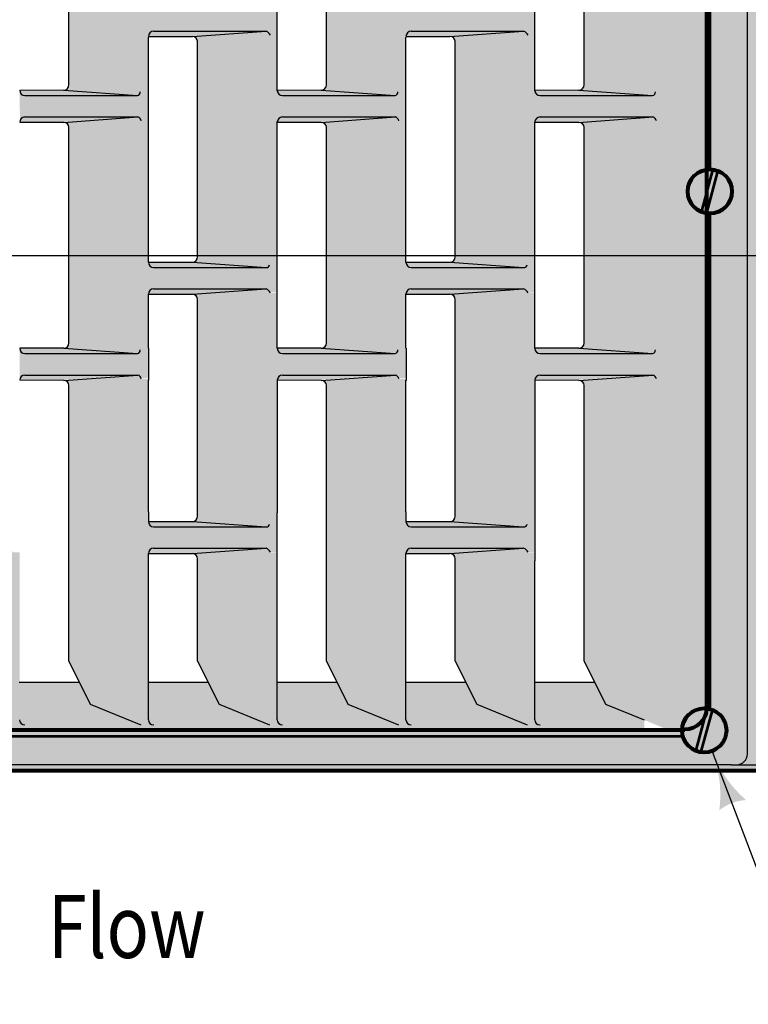
# Model space of a CAD drawing. Units: feet. Extents: x -2137151 to -2130416, y -2138504 to -2136494.
# Drawn here: x -2132737 to -2132483, y -2137384 to -2137040 of the extents above; entities that cross this region are included whole.
import ezdxf
from ezdxf.enums import TextEntityAlignment as Align

# ---------------------------------------------------------------- set-up
doc = ezdxf.new("R2010")
doc.units = ezdxf.units.FT
doc.header["$MEASUREMENT"] = 0
doc.layers.add('Level 1', color=7, linetype='Continuous', lineweight=0)
doc.styles.add('Style-font001', font='font001.shx')

# ---------------------------------------------------------------- blocks, each defined once
blk = doc.blocks.new('LT_12')
at = {"linetype": 'Continuous', "lineweight": 30}
blk.add_hatch(color=7, dxfattribs=at).paths.add_polyline_path([(-2, 0.5, -0.156), (-2, -0.5, -0.123106), (0, 0, -0.123106)])

msp = doc.modelspace()

# ---------------------------------------------------------------- hatches: boundary and pattern name
at = {"linetype": 'Continuous', "lineweight": 30}
for points in [[(-2132497.28, -2137280.95, -0.409569), (-2132504.86, -2137288.41), (-2132510.34, -2137288.7), (-2132532.61, -2137279.52), (-2132540.11, -2137264.52), (-2132540.09, -2137200.5), (-2132540.09, -2137168.21, 0.414214), (-2132541.92, -2137166.38), (-2132516.01, -2137164.5, -0.25182), (-2132514.8, -2137165.84), (-2132515.17, -2137155.69, -0.394889), (-2132516.13, -2137157), (-2132541.92, -2137155.13, 0.414214), (-2132540.09, -2137153.3), (-2132540.09, -2137077.61), (-2132540.09, -2137078, 0.414214), (-2132541.92, -2137076.17), (-2132516.01, -2137074.3, -0.25182), (-2132514.8, -2137075.63), (-2132515.17, -2137065.48, -0.394889), (-2132516.13, -2137066.8), (-2132541.92, -2137064.92, 0.414214), (-2132540.09, -2137063.09), (-2132540.09, -2137063.21), (-2132540.09, -2136991.98, 0.414214), (-2132541.92, -2136990.15), (-2132516.01, -2136988.28, -0.25182), (-2132514.8, -2136989.61), (-2132515.17, -2136979.47, -0.394889), (-2132516.13, -2136980.78), (-2132541.92, -2136978.9, 0.414214), (-2132540.09, -2136977.07), (-2132540.11, -2136977.33), (-2132540.11, -2136935.65), (-2132540.11, -2136935.85), (-2132532.61, -2136920.85), (-2132510.34, -2136911.67), (-2132504.86, -2136911.67, -0.409569), (-2132497.28, -2136919.13), (-2132497.28, -2136919.13), (-2132497.28, -2137280.95)], [(-2132721.92, -2136990.15), (-2132696.01, -2136988.28, -0.25182), (-2132694.8, -2136989.61), (-2132692.33, -2136989.61), (-2132692.33, -2137065.48), (-2132695.17, -2137065.48, -0.394889), (-2132696.13, -2137066.8), (-2132721.92, -2137064.92, 0.414214), (-2132720.09, -2137063.09), (-2132720.09, -2137063.21), (-2132720.09, -2136991.98, 0.414214)], [(-2132631.92, -2136990.15), (-2132606.01, -2136988.28, -0.25182), (-2132604.8, -2136989.61), (-2132602.33, -2136989.61), (-2132602.33, -2137065.48), (-2132605.17, -2137065.48, -0.394889), (-2132606.13, -2137066.8), (-2132631.92, -2137064.92, 0.414214), (-2132630.09, -2137063.09), (-2132630.09, -2137063.21), (-2132630.09, -2136991.98, 0.414214)], [(-2132692.3, -2137046.17), (-2132692.37, -2137034.95), (-2132677.02, -2137034.87), (-2132651.22, -2137036.75, 0.394889), (-2132650.26, -2137035.44), (-2132647.42, -2137035.44), (-2132647.42, -2137045.58), (-2132649.89, -2137045.58, 0.25182), (-2132651.1, -2137044.25), (-2132677.02, -2137046.12)], [(-2132602.3, -2137046.17), (-2132602.37, -2137034.95), (-2132587.02, -2137034.87), (-2132561.22, -2137036.75, 0.394889), (-2132560.26, -2137035.44), (-2132557.42, -2137035.44), (-2132557.42, -2137045.58), (-2132559.89, -2137045.58, 0.25182), (-2132561.1, -2137044.25), (-2132587.02, -2137046.12)], [(-2132676.94, -2137045.62), (-2132651.21, -2137043.74, -0.206748), (-2132649.69, -2137045.14), (-2132647.28, -2137045.14), (-2132647.28, -2137125.95), (-2132649.99, -2137125.95, -0.503727), (-2132651.21, -2137126.9), (-2132676.94, -2137125.03, 0.414214), (-2132675.11, -2137123.2), (-2132675.11, -2137109.84), (-2132675.11, -2137047.45, 0.414214)], [(-2132586.94, -2137045.62), (-2132561.21, -2137043.74, -0.206748), (-2132559.69, -2137045.14), (-2132557.28, -2137045.14), (-2132557.28, -2137125.95), (-2132559.99, -2137125.95, -0.503727), (-2132561.21, -2137126.9), (-2132586.94, -2137125.03, 0.414214), (-2132585.11, -2137123.2), (-2132585.11, -2137109.84), (-2132585.11, -2137047.45, 0.414214)], [(-2132737.21, -2137076.22), (-2132737.28, -2137065), (-2132721.92, -2137064.92), (-2132696.13, -2137066.8, 0.394889), (-2132695.17, -2137065.48), (-2132692.33, -2137065.48), (-2132692.33, -2137075.63), (-2132694.8, -2137075.63, 0.25182), (-2132696.01, -2137074.3), (-2132721.92, -2137076.17)], [(-2132647.21, -2137076.22), (-2132647.28, -2137065), (-2132631.92, -2137064.92), (-2132606.13, -2137066.8, 0.394889), (-2132605.17, -2137065.48), (-2132602.33, -2137065.48), (-2132602.33, -2137075.63), (-2132604.8, -2137075.63, 0.25182), (-2132606.01, -2137074.3), (-2132631.92, -2137076.17)], [(-2132557.21, -2137076.22), (-2132557.28, -2137065), (-2132541.92, -2137064.92), (-2132516.13, -2137066.8, 0.394889), (-2132515.17, -2137065.48), (-2132512.33, -2137065.48), (-2132512.33, -2137075.63), (-2132514.8, -2137075.63, 0.25182), (-2132516.01, -2137074.3), (-2132541.92, -2137076.17)], [(-2132721.92, -2137075.72), (-2132696.19, -2137073.84, -0.206748), (-2132694.67, -2137075.24), (-2132692.26, -2137075.24), (-2132692.26, -2137156.05), (-2132694.97, -2137156.05, -0.503727), (-2132696.19, -2137157), (-2132721.92, -2137155.13, 0.414214), (-2132720.09, -2137153.3), (-2132720.09, -2137139.94), (-2132720.09, -2137077.55, 0.414214)], [(-2132631.92, -2137075.72), (-2132606.19, -2137073.84, -0.206748), (-2132604.67, -2137075.24), (-2132602.26, -2137075.24), (-2132602.26, -2137156.05), (-2132604.97, -2137156.05, -0.503727), (-2132606.19, -2137157), (-2132631.92, -2137155.13, 0.414214), (-2132630.09, -2137153.3), (-2132630.09, -2137139.94), (-2132630.09, -2137077.55, 0.414214)], [(-2132692.33, -2137136.23), (-2132692.41, -2137125.01), (-2132677.05, -2137124.93), (-2132651.26, -2137126.81, 0.394889), (-2132650.29, -2137125.5), (-2132647.46, -2137125.5), (-2132647.46, -2137135.64), (-2132649.93, -2137135.64, 0.25182), (-2132651.14, -2137134.31), (-2132677.05, -2137136.18)], [(-2132602.3, -2137136.28), (-2132602.37, -2137125.06), (-2132587.02, -2137124.98), (-2132561.22, -2137126.85, 0.394889), (-2132560.26, -2137125.54), (-2132557.42, -2137125.54), (-2132557.42, -2137135.69), (-2132559.89, -2137135.69, 0.25182), (-2132561.1, -2137134.35), (-2132587.02, -2137136.23)], [(-2132676.94, -2137136.28), (-2132651.21, -2137134.4, -0.206748), (-2132649.69, -2137135.81), (-2132647.28, -2137135.81), (-2132647.28, -2137216.61), (-2132649.99, -2137216.61, -0.503727), (-2132651.21, -2137217.56), (-2132676.94, -2137215.69, 0.414214), (-2132675.11, -2137213.86), (-2132675.11, -2137200.5), (-2132675.11, -2137138.11, 0.414214)], [(-2132586.94, -2137136.28), (-2132561.21, -2137134.4, -0.206748), (-2132559.69, -2137135.81), (-2132557.28, -2137135.81), (-2132557.28, -2137216.61), (-2132559.99, -2137216.61, -0.503727), (-2132561.21, -2137217.56), (-2132586.94, -2137215.69, 0.414214), (-2132585.11, -2137213.86), (-2132585.11, -2137200.5), (-2132585.11, -2137138.11, 0.414214)], [(-2132737.28, -2137166.29), (-2132737.35, -2137155.08), (-2132721.99, -2137155), (-2132696.2, -2137156.87, 0.394889), (-2132695.24, -2137155.56), (-2132692.4, -2137155.56), (-2132692.4, -2137165.71), (-2132694.87, -2137165.71, 0.25182), (-2132696.08, -2137164.37), (-2132721.99, -2137166.25)], [(-2132647.28, -2137166.29), (-2132647.35, -2137155.08), (-2132631.99, -2137155), (-2132606.2, -2137156.87, 0.394889), (-2132605.24, -2137155.56), (-2132602.4, -2137155.56), (-2132602.4, -2137165.71), (-2132604.87, -2137165.71, 0.25182), (-2132606.08, -2137164.37), (-2132631.99, -2137166.25)], [(-2132557.28, -2137166.29), (-2132557.35, -2137155.08), (-2132541.99, -2137155), (-2132516.2, -2137156.87, 0.394889), (-2132515.24, -2137155.56), (-2132512.4, -2137155.56), (-2132512.4, -2137165.71), (-2132514.87, -2137165.71, 0.25182), (-2132516.08, -2137164.37), (-2132541.99, -2137166.25)], [(-2132721.92, -2137166.38), (-2132696.01, -2137164.5, -0.25182), (-2132694.8, -2137165.84), (-2132692.33, -2137165.84), (-2132692.33, -2137264.72), (-2132692.33, -2137274.28), (-2132692.33, -2137284.99, 0.414214), (-2132690.5, -2137286.82), (-2132690.46, -2137286.82), (-2132694.99, -2137286.78), (-2132712.61, -2137279.52), (-2132720.11, -2137264.52), (-2132720.09, -2137200.5), (-2132720.09, -2137168.21, 0.414214)], [(-2132631.92, -2137166.38), (-2132606.01, -2137164.5, -0.25182), (-2132604.8, -2137165.84), (-2132602.33, -2137165.84), (-2132602.33, -2137264.72), (-2132602.33, -2137274.28), (-2132602.33, -2137284.99, 0.414214), (-2132600.5, -2137286.82), (-2132600.46, -2137286.82), (-2132604.99, -2137286.78), (-2132622.61, -2137279.52), (-2132630.11, -2137264.52), (-2132630.09, -2137200.5), (-2132630.09, -2137168.21, 0.414214)], [(-2132692.3, -2137226.94), (-2132692.37, -2137215.72), (-2132677.02, -2137215.64), (-2132651.22, -2137217.52, 0.394889), (-2132650.26, -2137216.2), (-2132647.42, -2137216.2), (-2132647.42, -2137226.35), (-2132649.89, -2137226.35, 0.25182), (-2132651.1, -2137225.02), (-2132677.02, -2137226.89)], [(-2132602.3, -2137226.94), (-2132602.37, -2137215.72), (-2132587.02, -2137215.64), (-2132561.22, -2137217.52, 0.394889), (-2132560.26, -2137216.2), (-2132557.42, -2137216.2), (-2132557.42, -2137226.35), (-2132559.89, -2137226.35, 0.25182), (-2132561.1, -2137225.02), (-2132587.02, -2137226.89)], [(-2132735.5, -2137286.82), (-2132739.99, -2137286.78), (-2132757.61, -2137279.52), (-2132765.11, -2137264.52), (-2132765.11, -2137228.77, 0.414214), (-2132766.94, -2137226.94), (-2132741.21, -2137225.06, -0.206748), (-2132739.69, -2137226.47), (-2132737.33, -2137226.47), (-2132737.33, -2137284.99, 0.414214)], [(-2132645.5, -2137286.82), (-2132649.99, -2137286.78), (-2132667.61, -2137279.52), (-2132675.11, -2137264.52), (-2132675.11, -2137228.77, 0.414214), (-2132676.94, -2137226.94), (-2132651.21, -2137225.06, -0.206748), (-2132649.69, -2137226.47), (-2132647.33, -2137226.47), (-2132647.33, -2137284.99, 0.414214)], [(-2132555.5, -2137286.82), (-2132559.99, -2137286.78), (-2132577.61, -2137279.52), (-2132585.11, -2137264.52), (-2132585.11, -2137228.77, 0.414214), (-2132586.94, -2137226.94), (-2132561.21, -2137225.06, -0.206748), (-2132559.69, -2137226.47), (-2132557.33, -2137226.47), (-2132557.33, -2137284.99, 0.414214)], [(-2133050.62, -2137288.7), (-2133050.62, -2137286.82, -0.414214), (-2133052.45, -2137284.99), (-2133052.45, -2137271.82), (-2133031.58, -2137271.82), (-2133027.73, -2137279.52), (-2133010.11, -2137286.78), (-2133005.74, -2137286.82, -0.414214), (-2133007.57, -2137284.99), (-2133007.54, -2137271.82), (-2132986.58, -2137271.82), (-2132982.73, -2137279.52), (-2132965.11, -2137286.78), (-2132960.62, -2137286.82, -0.414214), (-2132962.45, -2137284.99), (-2132962.45, -2137271.82), (-2132941.58, -2137271.82), (-2132937.73, -2137279.52), (-2132920.11, -2137286.78), (-2132915.57, -2137286.82, -0.414214), (-2132917.4, -2137284.99), (-2132917.4, -2137271.82), (-2132896.58, -2137271.82), (-2132892.73, -2137279.52), (-2132875.11, -2137286.78), (-2132870.58, -2137286.82), (-2132870.62, -2137286.82, -0.414214), (-2132872.45, -2137284.99), (-2132872.45, -2137271.82), (-2132851.58, -2137271.82), (-2132847.73, -2137279.52), (-2132830.11, -2137286.78), (-2132825.62, -2137286.82, -0.414214), (-2132827.45, -2137284.99), (-2132827.44, -2137271.82), (-2132806.58, -2137271.82), (-2132802.73, -2137279.52), (-2132785.11, -2137286.78), (-2132780.62, -2137286.82, -0.414214), (-2132782.45, -2137284.99), (-2132782.45, -2137271.82), (-2132761.58, -2137271.82), (-2132757.73, -2137279.52), (-2132740.11, -2137286.78), (-2132735.62, -2137286.82, -0.414214), (-2132737.45, -2137284.99), (-2132737.73, -2137271.82), (-2132716.58, -2137271.82), (-2132712.73, -2137279.52), (-2132695.11, -2137286.78), (-2132690.62, -2137286.82, -0.414214), (-2132692.45, -2137284.99), (-2132692.45, -2137271.82), (-2132671.58, -2137271.82), (-2132667.73, -2137279.52), (-2132650.11, -2137286.78), (-2132645.62, -2137286.82, -0.414214), (-2132647.45, -2137284.99), (-2132647.57, -2137279.32), (-2132647.55, -2137271.82), (-2132626.58, -2137271.82), (-2132622.73, -2137279.52), (-2132605.11, -2137286.78), (-2132600.62, -2137286.82, -0.414214), (-2132602.45, -2137284.99), (-2132602.45, -2137271.82), (-2132581.58, -2137271.82), (-2132577.73, -2137279.52), (-2132560.11, -2137286.78), (-2132555.57, -2137286.82), (-2132555.62, -2137286.82, -0.414214), (-2132557.45, -2137284.99), (-2132557.45, -2137271.82), (-2132536.58, -2137271.82), (-2132532.73, -2137279.52), (-2132519.07, -2137285.15), (-2132519.07, -2137288.7)]]:
    msp.add_hatch(color=9, dxfattribs=at).paths.add_polyline_path(points)
at = {"layer": 'Level 1', "linetype": 'Continuous', "lineweight": 53}
h = msp.add_hatch(color=9, dxfattribs=at)
h.paths.add_polyline_path([(-2132438.03, -2136901.58, 0.414214), (-2132441.78, -2136897.83), (-2133154.28, -2136897.83, 0.414214), (-2133158.03, -2136901.58), (-2133157.57, -2136901.84, 0.126819), (-2133158.03, -2136903.65), (-2133158.03, -2136908.4, 0.138613), (-2133157.48, -2136910.37), (-2133158.03, -2136910.71), (-2133158.03, -2137289.95), (-2133157.48, -2137290.29, 0.138613), (-2133158.03, -2137292.25), (-2133158.03, -2137297.01, 0.126819), (-2133157.57, -2137298.82), (-2133158.03, -2137299.08, 0.414214), (-2133154.28, -2137302.83), (-2132441.78, -2137302.83, 0.414214), (-2132438.03, -2137299.08), (-2132438.5, -2137298.82, 0.126819), (-2132438.03, -2137297.01), (-2132438.03, -2137292.25, 0.138613), (-2132438.59, -2137290.29), (-2132438.03, -2137289.95), (-2132438.03, -2136910.71), (-2132438.59, -2136910.37, 0.138613), (-2132438.03, -2136908.4), (-2132438.03, -2136903.65, 0.126819), (-2132438.5, -2136901.84)])
edge = h.paths.add_edge_path(flags=16)
edge.add_arc((-2133135.53, -2137235.33), 4.69, 0, 360)
edge = h.paths.add_edge_path(flags=16)
edge.add_arc((-2133135.53, -2137145.33), 4.69, 0, 360)
edge = h.paths.add_edge_path(flags=16)
edge.add_arc((-2133139.28, -2137055.33), 4.69, 0, 360)
edge = h.paths.add_edge_path(flags=16)
edge.add_arc((-2133139.28, -2136965.33), 4.69, 0, 360)
edge = h.paths.add_edge_path(flags=16)
edge.add_arc((-2132458.03, -2137235.33), 4.69, 0, 360)
edge = h.paths.add_edge_path(flags=16)
edge.add_arc((-2132458.03, -2137145.33), 4.69, 0, 360)
edge = h.paths.add_edge_path(flags=16)
edge.add_arc((-2132461.78, -2137055.33), 4.69, 0, 360)
edge = h.paths.add_edge_path(flags=16)
edge.add_arc((-2132461.78, -2136965.33), 4.69, 0, 360)
h.paths.add_polyline_path([(-2133089.98, -2137288.74, -2.566372), (-2133097.28, -2137280.8), (-2133097.28, -2137107.85, -1.408722), (-2133097.28, -2137092.81), (-2133097.28, -2136919.86, -2.510112), (-2133089.99, -2136911.68, -0.009482), (-2133089.7, -2136911.67), (-2132506.08, -2136911.67), (-2132506.08, -2136911.67, -2.200248), (-2132497.28, -2136919.84), (-2132497.28, -2137092.44, -1.152479), (-2132497.28, -2137108.22), (-2132497.28, -2137280.81, -2.246199), (-2132506.08, -2137288.74), (-2132506.08, -2137288.41), (-2133089.7, -2137288.7)], flags=16)
h = msp.add_hatch(color=8, dxfattribs=at)
edge = h.paths.add_edge_path()
edge.add_arc((-2132496.16, -2137100.33), 7.97, 0, 360)
h = msp.add_hatch(color=8, dxfattribs=at)
edge = h.paths.add_edge_path()
edge.add_arc((-2132498.11, -2137288.74), 7.97, 0, 360)

# ---------------------------------------------------------------- linework, layer by layer
at = {"color": 7, "linetype": 'Continuous', "lineweight": 30}
for p, q in [((-2132483.03, -2137297.01), (-2132483.03, -2136903.65)), ((-2132720.09, -2137063.21), (-2132720.09, -2136991.98)), ((-2132647.28, -2137065.26), (-2132647.28, -2136990.2)), ((-2132630.09, -2137063.21), (-2132630.09, -2136990.37)), ((-2132557.28, -2137065.26), (-2132557.28, -2136990.2)), ((-2132540.09, -2137063.21), (-2132540.09, -2136990.37)), ((-2132690.5, -2137044.3), (-2132651.21, -2137044.3)), ((-2132676.94, -2137046.17), (-2132651.21, -2137044.3)), ((-2132600.5, -2137044.3), (-2132561.21, -2137044.3)), ((-2132586.94, -2137046.17), (-2132561.21, -2137044.3)), ((-2132692.33, -2137125.07), (-2132692.33, -2137046.4)), ((-2132692.3, -2137046.17), (-2132676.94, -2137046.17)), ((-2132675.11, -2137123.2), (-2132675.11, -2137047.61)), ((-2132602.33, -2137125.07), (-2132602.33, -2137046.4)), ((-2132602.3, -2137046.17), (-2132586.94, -2137046.17)), ((-2132585.11, -2137123.2), (-2132585.11, -2137047.61)), ((-2132721.92, -2137064.92), (-2132737.21, -2137065)), ((-2132721.92, -2137064.92), (-2132696.13, -2137066.8)), ((-2132631.92, -2137064.92), (-2132647.21, -2137065)), ((-2132631.92, -2137064.92), (-2132606.13, -2137066.8)), ((-2132541.92, -2137064.92), (-2132557.21, -2137065)), ((-2132541.92, -2137064.92), (-2132516.13, -2137066.8)), ((-2132735.45, -2137066.8), (-2132696.13, -2137066.8)), ((-2132645.45, -2137066.8), (-2132606.13, -2137066.8)), ((-2132555.45, -2137066.8), (-2132516.13, -2137066.8)), ((-2132735.45, -2137074.3), (-2132696.01, -2137074.3)), ((-2132721.92, -2137076.17), (-2132696.01, -2137074.3)), ((-2132645.45, -2137074.3), (-2132606.01, -2137074.3)), ((-2132631.92, -2137076.17), (-2132606.01, -2137074.3)), ((-2132555.45, -2137074.3), (-2132516.01, -2137074.3)), ((-2132541.92, -2137076.17), (-2132516.01, -2137074.3)), ((-2132721.92, -2137076.17), (-2132737.21, -2137076.22)), ((-2132720.09, -2137153.3), (-2132720.09, -2137077.61)), ((-2132647.28, -2137155.17), (-2132647.28, -2137075.85)), ((-2132631.92, -2137076.17), (-2132647.21, -2137076.22)), ((-2132630.09, -2137153.3), (-2132630.09, -2137077.61)), ((-2132557.28, -2137155.17), (-2132557.28, -2137075.85)), ((-2132541.92, -2137076.17), (-2132557.21, -2137076.22)), ((-2132540.09, -2137153.3), (-2132540.09, -2137077.61)), ((-2133208.93, -2137122.73), (-2132390.59, -2137122.73)), ((-2132692.3, -2137125.03), (-2132676.94, -2137125.03)), ((-2132690.5, -2137126.9), (-2132651.21, -2137126.9)), ((-2132676.94, -2137125.03), (-2132651.21, -2137126.9)), ((-2132602.3, -2137125.03), (-2132586.94, -2137125.03)), ((-2132600.5, -2137126.9), (-2132561.21, -2137126.9)), ((-2132586.94, -2137125.03), (-2132561.21, -2137126.9)), ((-2132692.33, -2137155.17), (-2132692.33, -2137136.23)), ((-2132692.3, -2137136.28), (-2132676.94, -2137136.28)), ((-2132690.5, -2137134.4), (-2132651.21, -2137134.4)), ((-2132676.94, -2137136.28), (-2132651.21, -2137134.4)), ((-2132602.33, -2137155.17), (-2132602.33, -2137136.23)), ((-2132602.3, -2137136.28), (-2132586.94, -2137136.28)), ((-2132600.5, -2137134.4), (-2132561.21, -2137134.4)), ((-2132586.94, -2137136.28), (-2132561.21, -2137134.4)), ((-2132675.11, -2137200.5), (-2132675.11, -2137138.11)), ((-2132585.11, -2137200.5), (-2132585.11, -2137138.11)), ((-2132721.92, -2137155.13), (-2132737.28, -2137155.17)), ((-2132735.45, -2137157), (-2132696.13, -2137157)), ((-2132721.92, -2137155.13), (-2132696.13, -2137157)), ((-2132692.3, -2137155.13), (-2132692.3, -2137166.38)), ((-2132631.92, -2137155.13), (-2132647.28, -2137155.17)), ((-2132645.45, -2137157), (-2132606.13, -2137157)), ((-2132631.92, -2137155.13), (-2132606.13, -2137157)), ((-2132602.3, -2137155.13), (-2132602.3, -2137166.38)), ((-2132541.92, -2137155.13), (-2132557.28, -2137155.17)), ((-2132555.45, -2137157), (-2132516.13, -2137157)), ((-2132541.92, -2137155.13), (-2132516.13, -2137157)), ((-2132735.45, -2137164.5), (-2132696.01, -2137164.5)), ((-2132721.92, -2137166.38), (-2132696.01, -2137164.5)), ((-2132645.45, -2137164.5), (-2132606.01, -2137164.5)), ((-2132631.92, -2137166.38), (-2132606.01, -2137164.5)), ((-2132555.45, -2137164.5), (-2132516.01, -2137164.5)), ((-2132541.92, -2137166.38), (-2132516.01, -2137164.5)), ((-2132721.92, -2137166.38), (-2132737.28, -2137166.29)), ((-2132720.09, -2137200.5), (-2132720.09, -2137168.21)), ((-2132692.33, -2137212.3), (-2132692.33, -2137166.33)), ((-2132631.92, -2137166.38), (-2132647.28, -2137166.29)), ((-2132647.28, -2137166.33), (-2132647.28, -2137212.69)), ((-2132630.09, -2137200.5), (-2132630.09, -2137168.21)), ((-2132602.33, -2137212.3), (-2132602.33, -2137166.33)), ((-2132541.92, -2137166.38), (-2132557.28, -2137166.29)), ((-2132557.28, -2137166.33), (-2132557.28, -2137212.69)), ((-2132540.09, -2137200.5), (-2132540.09, -2137168.21)), ((-2132720.11, -2137264.52), (-2132720.09, -2137200.5)), ((-2132675.11, -2137213.86), (-2132675.11, -2137200.5)), ((-2132630.11, -2137264.52), (-2132630.09, -2137200.5)), ((-2132585.11, -2137213.86), (-2132585.11, -2137200.5)), ((-2132540.11, -2137264.52), (-2132540.09, -2137200.5)), ((-2132692.33, -2137212.3), (-2132692.33, -2137215.73)), ((-2132647.33, -2137229.47), (-2132647.28, -2137212.69)), ((-2132602.33, -2137212.3), (-2132602.33, -2137215.73)), ((-2132557.28, -2137212.69), (-2132557.33, -2137229.47)), ((-2132692.3, -2137215.69), (-2132676.94, -2137215.69)), ((-2132676.94, -2137215.69), (-2132651.21, -2137217.56)), ((-2132602.3, -2137215.69), (-2132586.94, -2137215.69)), ((-2132586.94, -2137215.69), (-2132561.21, -2137217.56)), ((-2132690.5, -2137217.56), (-2132651.21, -2137217.56)), ((-2132600.5, -2137217.56), (-2132561.21, -2137217.56)), ((-2132690.5, -2137225.06), (-2132651.21, -2137225.06)), ((-2132676.94, -2137226.94), (-2132651.21, -2137225.06)), ((-2132600.5, -2137225.06), (-2132561.21, -2137225.06)), ((-2132586.94, -2137226.94), (-2132561.21, -2137225.06)), ((-2132692.33, -2137245.83), (-2132692.33, -2137226.89)), ((-2132692.33, -2137264.72), (-2132692.33, -2137229.09)), ((-2132692.3, -2137226.94), (-2132676.94, -2137226.94)), ((-2132675.11, -2137264.52), (-2132675.11, -2137228.77)), ((-2132647.33, -2137284.99), (-2132647.33, -2137229.47)), ((-2132602.33, -2137245.83), (-2132602.33, -2137226.89)), ((-2132602.33, -2137264.72), (-2132602.33, -2137229.09)), ((-2132602.3, -2137226.94), (-2132586.94, -2137226.94)), ((-2132585.11, -2137264.52), (-2132585.11, -2137228.77)), ((-2132557.33, -2137284.99), (-2132557.33, -2137229.47)), ((-2132720.11, -2137264.52), (-2132712.61, -2137279.52)), ((-2132675.11, -2137264.52), (-2132667.61, -2137279.52)), ((-2132630.11, -2137264.52), (-2132622.61, -2137279.52)), ((-2132585.11, -2137264.52), (-2132577.61, -2137279.52)), ((-2132540.11, -2137264.52), (-2132532.61, -2137279.52)), ((-2132692.33, -2137274.28), (-2132692.33, -2137264.72)), ((-2132602.33, -2137274.28), (-2132602.33, -2137264.72)), ((-2132737.45, -2137271.82), (-2132716.46, -2137271.82)), ((-2132692.33, -2137284.99), (-2132692.33, -2137274.28)), ((-2132692.14, -2137271.82), (-2132671.46, -2137271.82)), ((-2132647.33, -2137271.82), (-2132626.46, -2137271.82)), ((-2132602.33, -2137284.99), (-2132602.33, -2137274.28)), ((-2132602.14, -2137271.82), (-2132581.46, -2137271.82)), ((-2132557.45, -2137271.82), (-2132536.46, -2137271.82)), ((-2132712.61, -2137279.52), (-2132694.99, -2137286.78)), ((-2132667.61, -2137279.52), (-2132649.99, -2137286.78)), ((-2132622.61, -2137279.52), (-2132604.99, -2137286.78)), ((-2132577.61, -2137279.52), (-2132559.99, -2137286.78)), ((-2132532.61, -2137279.52), (-2132519.07, -2137285.1)), ((-2132735.5, -2137286.82), (-2132735.45, -2137286.82)), ((-2132690.5, -2137286.82), (-2132690.46, -2137286.82)), ((-2132645.5, -2137286.82), (-2132645.45, -2137286.82)), ((-2132600.5, -2137286.82), (-2132600.46, -2137286.82)), ((-2132555.5, -2137286.82), (-2132555.45, -2137286.82)), ((-2132461.66, -2137384.49), (-2132495.28, -2137296.18)), ((-2132488.66, -2137300.76), (-2133107.41, -2137300.76)), ((-2132488.66, -2137300.76), (-2132441.78, -2137300.76))]:
    msp.add_line(p, q, dxfattribs=at)
at = {"color": 7, "linetype": 'Continuous', "lineweight": 80}
for p, q in [((-2132497.28, -2136919.13), (-2132497.28, -2137280.95)), ((-2132504.86, -2137288.7), (-2133089.7, -2137288.7)), ((-2132441.78, -2137302.83), (-2133154.28, -2137302.83))]:
    msp.add_line(p, q, dxfattribs=at)
at = {"color": 7, "linetype": 'Continuous', "lineweight": 53}
for p, q in [((-2132496.16, -2136919.16), (-2132496.16, -2137092.36)), ((-2132498.99, -2137107.27), (-2132495.14, -2137092.9)), ((-2132497.18, -2137107.76), (-2132493.32, -2137093.38)), ((-2132496.16, -2137107.83), (-2132496.16, -2137281.5)), ((-2132500.95, -2137295.68), (-2132497.1, -2137281.31)), ((-2132499.13, -2137296.17), (-2132495.28, -2137281.79)), ((-2132505.31, -2137290.86), (-2133090.76, -2137290.86))]:
    msp.add_line(p, q, dxfattribs=at)
for centre in [(-2132496.16, -2137100.33), (-2132498.11, -2137288.74)]:
    msp.add_circle(centre, 7.5, dxfattribs=at)
at = {"color": 7, "linetype": 'Continuous', "lineweight": 30}
for centre, radius, start, end in [((-2132690.5, -2137046.13), 1.83, 90, 180), ((-2132652.07, -2137046.76), 2.61, 23.9512, 70.676), ((-2132600.5, -2137046.13), 1.83, 90, 180), ((-2132562.07, -2137046.76), 2.61, 23.9512, 70.676), ((-2132676.94, -2137048), 1.83, 0, 90), ((-2132586.94, -2137048), 1.83, 0, 90), ((-2132721.92, -2137063.09), 1.83, 270, 0), ((-2132631.92, -2137063.09), 1.83, 270, 0), ((-2132541.92, -2137063.09), 1.83, 270, 0), ((-2132735.45, -2137064.97), 1.83, 180, 270), ((-2132696.35, -2137065.62), 1.19, 280.5243, 6.7183), ((-2132645.45, -2137064.97), 1.83, 180, 270), ((-2132606.35, -2137065.62), 1.19, 280.5243, 6.7183), ((-2132555.45, -2137064.97), 1.83, 180, 270), ((-2132516.35, -2137065.62), 1.19, 280.5243, 6.7183), ((-2132735.45, -2137076.13), 1.83, 90, 180), ((-2132696.65, -2137076.09), 1.9, 13.8796, 70.417), ((-2132645.45, -2137076.13), 1.83, 90, 180), ((-2132606.65, -2137076.09), 1.9, 13.8796, 70.417), ((-2132555.45, -2137076.13), 1.83, 90, 180), ((-2132516.65, -2137076.09), 1.9, 13.8796, 70.417), ((-2132721.92, -2137078), 1.83, 0, 90), ((-2132631.92, -2137078), 1.83, 0, 90), ((-2132541.92, -2137078), 1.83, 0, 90), ((-2132676.94, -2137123.2), 1.83, 270, 0), ((-2132586.94, -2137123.2), 1.83, 270, 0), ((-2132690.5, -2137125.07), 1.83, 180, 270), ((-2132650.95, -2137125.97), 0.963, 254.6866, 1.629), ((-2132600.5, -2137125.07), 1.83, 180, 270), ((-2132560.95, -2137125.97), 0.963, 254.6866, 1.629), ((-2132690.5, -2137136.23), 1.83, 90, 180), ((-2132676.94, -2137138.11), 1.83, 0, 90), ((-2132652.07, -2137136.87), 2.61, 23.9512, 70.676), ((-2132600.5, -2137136.23), 1.83, 90, 180), ((-2132586.94, -2137138.11), 1.83, 0, 90), ((-2132562.07, -2137136.87), 2.61, 23.9512, 70.676), ((-2132721.92, -2137153.3), 1.83, 270, 0), ((-2132631.92, -2137153.3), 1.83, 270, 0), ((-2132541.92, -2137153.3), 1.83, 270, 0), ((-2132735.45, -2137155.17), 1.83, 180, 270), ((-2132696.35, -2137155.83), 1.19, 280.5243, 6.7183), ((-2132645.45, -2137155.17), 1.83, 180, 270), ((-2132606.35, -2137155.83), 1.19, 280.5243, 6.7183), ((-2132555.45, -2137155.17), 1.83, 180, 270), ((-2132516.35, -2137155.83), 1.19, 280.5243, 6.7183), ((-2132735.45, -2137166.33), 1.83, 90, 180), ((-2132696.65, -2137166.29), 1.9, 13.8796, 70.417), ((-2132645.45, -2137166.33), 1.83, 90, 180), ((-2132606.65, -2137166.29), 1.9, 13.8796, 70.417), ((-2132555.45, -2137166.33), 1.83, 90, 180), ((-2132516.65, -2137166.29), 1.9, 13.8796, 70.417), ((-2132721.92, -2137168.21), 1.83, 0, 90), ((-2132631.92, -2137168.21), 1.83, 0, 90), ((-2132541.92, -2137168.21), 1.83, 0, 90), ((-2132690.5, -2137215.73), 1.83, 180, 270), ((-2132676.94, -2137213.86), 1.83, 270, 0), ((-2132600.5, -2137215.73), 1.83, 180, 270), ((-2132586.94, -2137213.86), 1.83, 270, 0), ((-2132650.95, -2137216.64), 0.963, 254.6866, 1.629), ((-2132560.95, -2137216.64), 0.963, 254.6866, 1.629), ((-2132690.5, -2137226.89), 1.83, 90, 180), ((-2132652.07, -2137227.53), 2.61, 23.9512, 70.676), ((-2132600.5, -2137226.89), 1.83, 90, 180), ((-2132562.07, -2137227.53), 2.61, 23.9512, 70.676), ((-2132676.94, -2137228.77), 1.83, 0, 90), ((-2132586.94, -2137228.77), 1.83, 0, 90), ((-2132735.5, -2137284.99), 1.83, 180, 270), ((-2132690.5, -2137284.99), 1.83, 180, 270), ((-2132645.5, -2137284.99), 1.83, 180, 270), ((-2132600.5, -2137284.99), 1.83, 180, 270), ((-2132555.5, -2137284.99), 1.83, 180, 270), ((-2132486.78, -2137297.01), 3.75, 270, 0)]:
    msp.add_arc(centre, radius, start, end, dxfattribs=at)
at = {"color": 7, "linetype": 'Continuous', "lineweight": 80, "extrusion": (0, 0, -1)}
msp.add_arc((2132504.86, -2137280.83), 7.58, 180.9101, 270, dxfattribs=at)
at = {"layer": 'Level 1', "color": 7, "linetype": 'Continuous', "lineweight": 53}
for centre in [(-2132496.16, -2137100.33), (-2132498.11, -2137288.74)]:
    msp.add_circle(centre, 7.97, dxfattribs=at)

# ---------------------------------------------------------------- block references
at = {"color": 7, "linetype": 'Continuous', "lineweight": 30, "xscale": 10.00001300720919, "yscale": 10.00001300720919, "zscale": 10.00001300720919, "rotation": 110.8375500416299}
msp.add_blockref('LT_12', (-2132495.28, -2137296.18), dxfattribs=at)

# ---------------------------------------------------------------- texts
at = {"color": 7, "linetype": 'Continuous', "lineweight": 40, "style": 'Style-font001', "width": 0.818182}
msp.add_text('Flow', height=22, dxfattribs=at).set_placement((-2132699.92, -2137357.29), align=Align.MIDDLE_CENTER)

doc.saveas('drawing.dxf')
